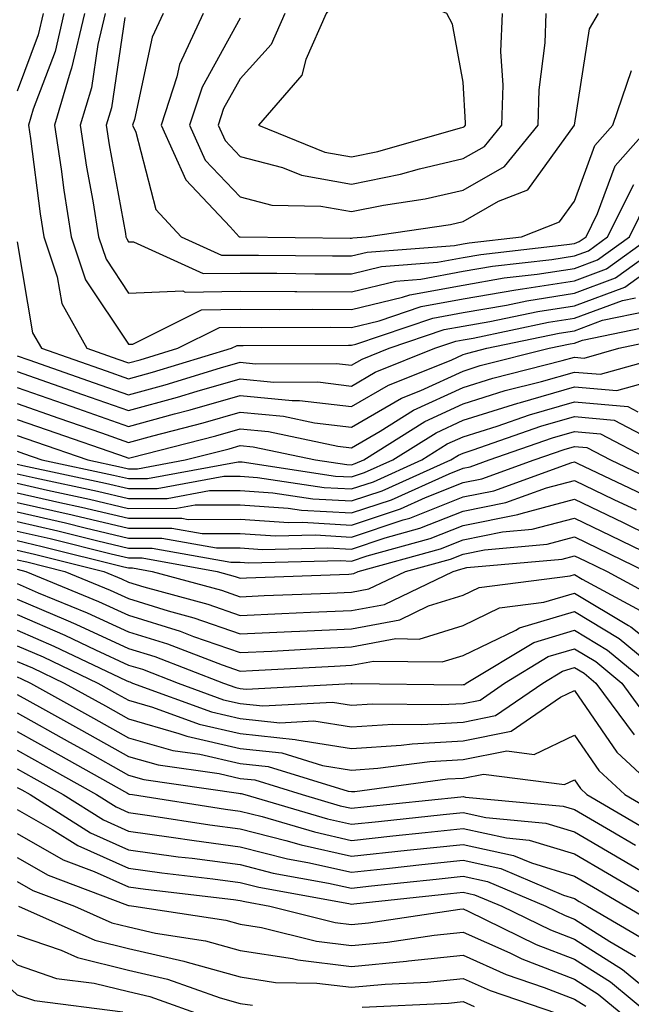
# Model space of a CAD drawing. Units: inches. Extents: x 1029203 to 1031843, y 7231898 to 7234538.
# Drawn here: x 1030968 to 1031023, y 7233953 to 7234041 of the extents above; entities that cross this region are included whole.
import ezdxf

# ---------------------------------------------------------------- set-up
doc = ezdxf.new("R2010")
doc.units = ezdxf.units.IN
doc.header["$MEASUREMENT"] = 0
doc.layers.add('Contour_10297231', color=7, linetype='Continuous', true_color=0xb47cea)

msp = doc.modelspace()

# ---------------------------------------------------------------- linework, layer by layer
at = {"layer": 'Contour_10297231'}
msp.add_polyline3d([(1031008.05, 7234031.735, 3017), (1031008.167, 7234031.803, 3017), (1031008.265, 7234031.92, 3017), (1031008.265, 7234032.135, 3017), (1031008.05, 7234035.787, 3017), (1031007.093, 7234040.963, 3017), (1031006.605, 7234041.92, 3017), (1031000.609, 7234044.479, 3017), (1030998.05, 7234044.401, 3017), (1030996.722, 7234043.248, 3017), (1030995.765, 7234041.92, 3017), (1030993.948, 7234037.818, 3017), (1030993.577, 7234036.402, 3017), (1030989.71, 7234031.92, 3017), (1030995.648, 7234029.518, 3017), (1030998.05, 7234029.088, 3017), (1031000.413, 7234029.567, 3017), (1031007.816, 7234031.686, 3017)], close=True, dxfattribs=at)
for points in [[(1030970.394, 7234041.92, 3008), (1030969.944, 7234040.026, 3008), (1030968.05, 7234034.986, 3008)], [(1030972.249, 7234041.92, 3009), (1030971.448, 7234038.531, 3009), (1030969.495, 7234033.365, 3009), (1030969.066, 7234031.92, 3009), (1030969.241, 7234030.719, 3009), (1030970.12, 7234023.981, 3009), (1030970.433, 7234021.92, 3009), (1030971.644, 7234018.317, 3009), (1030972.054, 7234015.924, 3009), (1030974.3, 7234011.92, 3009), (1030977.073, 7234010.943, 3009), (1030978.05, 7234010.611, 3009), (1030979.085, 7234010.895, 3009), (1030982.464, 7234011.92, 3009), (1030986.194, 7234013.776, 3009), (1030988.05, 7234013.805, 3009), (1030989.925, 7234013.795, 3009), (1030996.155, 7234013.805, 3009), (1030998.05, 7234013.795, 3009), (1031000.53, 7234014.391, 3009), (1031004.3, 7234015.67, 3009), (1031008.05, 7234016.363, 3009), (1031012.796, 7234017.174, 3009), (1031013.382, 7234017.242, 3009), (1031018.05, 7234017.965, 3009), (1031020.921, 7234019.039, 3009), (1031024.905, 7234021.92, 3009)], [(1030974.085, 7234041.92, 3010), (1030972.933, 7234037.027, 3010), (1030972.796, 7234036.676, 3010), (1030971.39, 7234031.92, 3010), (1030971.995, 7234027.985, 3010), (1030972.23, 7234026.1, 3010), (1030972.894, 7234021.92, 3010), (1030974.183, 7234018.063, 3010), (1030978.05, 7234012.281, 3010), (1030978.421, 7234012.301, 3010), (1030984.593, 7234015.377, 3010), (1030988.05, 7234015.426, 3010), (1030991.546, 7234015.406, 3010), (1030994.554, 7234015.416, 3010), (1030998.05, 7234015.397, 3010), (1031002.62, 7234016.5, 3010), (1031003.265, 7234016.715, 3010), (1031008.05, 7234017.594, 3010), (1031011.741, 7234018.229, 3010), (1031014.691, 7234018.57, 3010), (1031018.05, 7234019.088, 3010), (1031020.12, 7234019.86, 3010), (1031022.972, 7234021.92, 3010), (1031024.671, 7234025.309, 3010)], [(1030975.941, 7234041.92, 3011), (1030975.296, 7234039.156, 3011), (1030974.71, 7234035.26, 3011), (1030973.714, 7234031.92, 3011), (1030974.28, 7234028.16, 3011), (1030974.827, 7234025.133, 3011), (1030975.355, 7234021.92, 3011), (1030976.019, 7234019.899, 3011), (1030978.05, 7234016.871, 3011), (1030982.913, 7234017.067, 3011), (1030983.109, 7234016.969, 3011), (1030988.05, 7234017.047, 3011), (1030992.952, 7234017.018, 3011), (1030993.148, 7234017.018, 3011), (1030998.05, 7234016.998, 3011), (1031002.015, 7234017.955, 3011), (1031004.261, 7234018.131, 3011), (1031008.05, 7234018.824, 3011), (1031010.687, 7234019.274, 3011), (1031016.019, 7234019.889, 3011), (1031018.05, 7234020.211, 3011), (1031019.3, 7234020.67, 3011), (1031021.019, 7234021.92, 3011), (1031023.382, 7234026.598, 3011)], [(1030981.136, 7234041.92, 3013), (1030980.159, 7234039.811, 3013), (1030978.577, 7234032.438, 3013), (1030978.401, 7234031.92, 3013), (1030978.694, 7234031.285, 3013), (1030980.491, 7234024.371, 3013), (1030982.757, 7234021.92, 3013), (1030986.39, 7234020.26, 3013), (1030988.05, 7234020.279, 3013), (1030989.691, 7234020.27, 3013), (1030996.331, 7234020.211, 3013), (1030998.05, 7234020.201, 3013), (1030999.437, 7234020.533, 3013), (1031007.269, 7234021.149, 3013), (1031008.05, 7234021.285, 3013), (1031008.597, 7234021.383, 3013), (1031013.284, 7234021.92, 3013), (1031016.702, 7234023.258, 3013), (1031018.05, 7234025.104, 3013), (1031019.866, 7234030.104, 3013), (1031021.487, 7234031.92, 3013), (1031023.148, 7234036.822, 3013)], [(1030984.73, 7234041.92, 3014), (1030982.62, 7234037.35, 3014), (1030982.386, 7234036.256, 3014), (1030980.96, 7234031.92, 3014), (1030983.167, 7234027.037, 3014), (1030987.171, 7234022.799, 3014), (1030987.972, 7234021.92, 3014), (1030988.03, 7234021.901, 3014), (1030988.069, 7234021.901, 3014), (1030997.933, 7234021.803, 3014), (1030998.05, 7234021.803, 3014), (1030998.148, 7234021.822, 3014), (1030999.359, 7234021.92, 3014), (1031006.937, 7234023.033, 3014), (1031008.05, 7234023.287, 3014), (1031011.234, 7234025.104, 3014), (1031013.851, 7234026.129, 3014), (1031018.05, 7234031.91, 3014), (1031019.398, 7234040.572, 3014), (1031020.198, 7234041.92, 3014)], [(1030988.05, 7234041.52, 3015), (1030984.632, 7234035.328, 3015), (1030983.519, 7234031.92, 3015), (1030984.925, 7234028.795, 3015), (1030988.05, 7234025.504, 3015), (1030990.882, 7234024.752, 3015), (1030995.296, 7234024.674, 3015), (1030998.05, 7234024.186, 3015), (1031000.901, 7234024.762, 3015), (1031004.651, 7234025.318, 3015), (1031008.05, 7234026.11, 3015), (1031011.761, 7234028.219, 3015), (1031014.788, 7234031.92, 3015), (1031014.886, 7234035.084, 3015), (1031015.413, 7234039.293, 3015), (1031015.511, 7234041.92, 3015)], [(1030992.054, 7234041.92, 3016), (1030990.823, 7234039.156, 3016), (1030988.05, 7234036.09, 3016), (1030986.566, 7234033.404, 3016), (1030986.077, 7234031.92, 3016), (1030986.702, 7234030.563, 3016), (1030988.05, 7234029.127, 3016), (1030991.839, 7234028.131, 3016), (1030993.558, 7234027.438, 3016), (1030998.05, 7234026.637, 3016), (1031002.444, 7234027.526, 3016), (1031004.144, 7234028.014, 3016), (1031008.05, 7234028.922, 3016), (1031009.964, 7234030.006, 3016), (1031011.526, 7234031.92, 3016), (1031011.644, 7234035.504, 3016), (1031011.448, 7234038.512, 3016), (1031011.585, 7234041.92, 3016)], [(1030977.698, 7234041.578, 3012), (1030976.507, 7234033.463, 3012), (1030976.038, 7234031.92, 3012), (1030976.312, 7234030.172, 3012), (1030977.757, 7234022.213, 3012), (1030977.796, 7234021.92, 3012), (1030977.874, 7234021.735, 3012), (1030978.05, 7234021.461, 3012), (1030978.499, 7234021.471, 3012), (1030984.749, 7234018.619, 3012), (1030988.05, 7234018.658, 3012), (1030991.331, 7234018.649, 3012), (1030994.749, 7234018.61, 3012), (1030998.05, 7234018.6, 3012), (1031000.726, 7234019.244, 3012), (1031005.765, 7234019.635, 3012), (1031008.05, 7234020.055, 3012), (1031009.632, 7234020.328, 3012), (1031017.347, 7234021.217, 3012), (1031018.05, 7234021.324, 3012), (1031018.48, 7234021.49, 3012), (1031019.085, 7234021.92, 3012), (1031020.12, 7234024, 3012), (1031021.683, 7234028.277, 3012), (1031024.925, 7234031.92, 3012)], [(1030968.05, 7234021.471, 3008), (1030969.437, 7234013.307, 3008), (1030970.218, 7234011.92, 3008), (1030976.019, 7234009.889, 3008), (1030978.05, 7234009.186, 3008), (1030980.198, 7234009.772, 3008), (1030987.269, 7234011.92, 3008), (1030987.796, 7234012.184, 3008), (1030988.323, 7234012.184, 3008), (1030997.776, 7234012.203, 3008), (1030998.05, 7234012.203, 3008), (1030998.421, 7234012.291, 3008), (1031005.335, 7234014.635, 3008), (1031008.05, 7234015.133, 3008), (1031011.937, 7234015.797, 3008), (1031013.773, 7234016.188, 3008), (1031018.05, 7234016.852, 3008), (1031021.741, 7234018.229, 3008), (1031026.839, 7234021.92, 3008)], [(1030968.05, 7234011.256, 3007), (1030969.085, 7234010.895, 3007), (1030974.964, 7234008.834, 3007), (1030978.05, 7234007.76, 3007), (1030981.312, 7234008.658, 3007), (1030986.292, 7234010.172, 3007), (1030988.05, 7234010.67, 3007), (1030989.437, 7234010.543, 3007), (1030996.683, 7234010.553, 3007), (1030998.05, 7234010.397, 3007), (1030999.007, 7234010.953, 3007), (1031001.429, 7234011.92, 3007), (1031006.37, 7234013.6, 3007), (1031008.05, 7234013.902, 3007), (1031010.452, 7234014.313, 3007), (1031014.749, 7234015.221, 3007), (1031018.05, 7234015.729, 3007), (1031022.562, 7234017.408, 3007), (1031026.116, 7234019.986, 3007)], [(1030968.05, 7234009.83, 3006), (1030971.273, 7234008.707, 3006), (1030973.909, 7234007.779, 3006), (1030978.05, 7234006.344, 3006), (1030982.425, 7234007.535, 3006), (1030984.202, 7234008.082, 3006), (1030988.05, 7234009.176, 3006), (1030991.077, 7234008.893, 3006), (1030995.023, 7234008.902, 3006), (1030998.05, 7234008.541, 3006), (1031000.179, 7234009.781, 3006), (1031005.53, 7234011.92, 3006), (1031007.405, 7234012.555, 3006), (1031008.05, 7234012.672, 3006), (1031008.968, 7234012.828, 3006), (1031015.726, 7234014.254, 3006), (1031018.05, 7234014.615, 3006), (1031022.347, 7234016.207, 3006), (1031023.519, 7234016.451, 3006)], [(1030968.05, 7234008.395, 3005), (1030972.855, 7234006.725, 3005), (1030973.46, 7234006.52, 3005), (1030978.05, 7234004.918, 3005), (1030982.171, 7234006.051, 3005), (1030983.577, 7234006.402, 3005), (1030988.05, 7234007.692, 3005), (1030992.718, 7234007.242, 3005), (1030993.382, 7234007.242, 3005), (1030998.05, 7234006.695, 3005), (1031001.351, 7234008.61, 3005), (1031006.995, 7234010.865, 3005), (1031008.05, 7234011.354, 3005), (1031008.48, 7234011.49, 3005), (1031010.198, 7234011.92, 3005), (1031016.683, 7234013.287, 3005), (1031018.05, 7234013.492, 3005), (1031020.55, 7234014.43, 3005), (1031024.671, 7234015.289, 3005)], [(1030968.05, 7234006.969, 3004), (1030971.8, 7234005.67, 3004), (1030975.628, 7234004.332, 3004), (1030978.05, 7234003.492, 3004), (1030980.218, 7234004.088, 3004), (1030984.73, 7234005.24, 3004), (1030988.05, 7234006.197, 3004), (1030991.956, 7234005.826, 3004), (1030994.73, 7234005.24, 3004), (1030998.05, 7234004.85, 3004), (1031002.523, 7234007.447, 3004), (1031004.261, 7234008.141, 3004), (1031008.05, 7234009.879, 3004), (1031009.593, 7234010.367, 3004), (1031015.784, 7234011.92, 3004), (1031017.659, 7234012.311, 3004), (1031018.05, 7234012.379, 3004), (1031018.773, 7234012.643, 3004), (1031025.843, 7234014.127, 3004)], [(1030968.05, 7234005.543, 3003), (1030970.745, 7234004.606, 3003), (1030977.816, 7234002.154, 3003), (1030978.05, 7234002.076, 3003), (1030978.265, 7234002.135, 3003), (1030985.882, 7234004.078, 3003), (1030988.05, 7234004.703, 3003), (1030990.589, 7234004.459, 3003), (1030996.819, 7234003.141, 3003), (1030998.05, 7234003.004, 3003), (1031000.609, 7234004.488, 3003), (1031003.597, 7234006.363, 3003), (1031008.05, 7234008.414, 3003), (1031010.726, 7234009.254, 3003), (1031016.937, 7234010.817, 3003), (1031018.05, 7234011.129, 3003), (1031018.909, 7234011.051, 3003), (1031022.015, 7234011.92, 3003), (1031026.995, 7234012.975, 3003)], [(1030968.05, 7234004.117, 3002), (1030969.691, 7234003.551, 3002), (1030974.378, 7234001.92, 3002), (1030977.405, 7234001.276, 3002), (1030978.05, 7234001.129, 3002), (1030978.831, 7234001.129, 3002), (1030983.128, 7234001.92, 3002), (1030987.054, 7234002.926, 3002), (1030988.05, 7234003.209, 3002), (1030989.222, 7234003.102, 3002), (1030994.808, 7234001.92, 3002), (1030997.62, 7234001.5, 3002), (1030998.05, 7234001.471, 3002), (1030998.382, 7234001.588, 3002), (1030999.144, 7234001.92, 3002), (1031004.612, 7234005.358, 3002), (1031008.05, 7234006.94, 3002), (1031011.839, 7234008.131, 3002), (1031015.081, 7234008.951, 3002), (1031018.05, 7234009.791, 3002), (1031020.374, 7234009.596, 3002), (1031027.796, 7234011.666, 3002)], [(1030968.05, 7234002.692, 3001), (1030968.616, 7234002.496, 3001), (1030970.276, 7234001.92, 3001), (1030976.683, 7234000.563, 3001), (1030978.05, 7234000.24, 3001), (1030979.73, 7234000.24, 3001), (1030987.874, 7234001.744, 3001), (1030988.05, 7234001.744, 3001), (1030988.245, 7234001.735, 3001), (1030996.605, 7234000.475, 3001), (1030998.05, 7234000.397, 3001), (1030999.202, 7234000.777, 3001), (1031001.741, 7234001.92, 3001), (1031005.628, 7234004.352, 3001), (1031008.05, 7234005.475, 3001), (1031012.952, 7234007.018, 3001), (1031013.206, 7234007.076, 3001), (1031018.05, 7234008.463, 3001), (1031021.839, 7234008.131, 3001), (1031025.198, 7234009.068, 3001)], [(1030968.05, 7234001.529, 3000), (1030968.558, 7234001.412, 3000), (1030975.98, 7233999.84, 3000), (1030978.05, 7233999.352, 3000), (1030980.609, 7233999.352, 3000), (1030986.585, 7234000.455, 3000), (1030988.05, 7234000.455, 3000), (1030989.612, 7234000.348, 3000), (1030995.589, 7233999.459, 3000), (1030998.05, 7233999.313, 3000), (1031000.003, 7233999.967, 3000), (1031004.359, 7234001.92, 3000), (1031006.624, 7234003.346, 3000), (1031008.05, 7234004, 3000), (1031011.097, 7234004.957, 3000), (1031014.007, 7234005.973, 3000), (1031018.05, 7234007.125, 3000), (1031022.835, 7234006.705, 3000), (1031023.734, 7234006.236, 3000)], [(1030968.05, 7234000.67, 2999), (1030969.671, 7234000.309, 2999), (1030975.257, 7233999.117, 2999), (1030978.05, 7233998.463, 2999), (1030981.507, 7233998.463, 2999), (1030985.296, 7233999.166, 2999), (1030988.05, 7233999.176, 2999), (1030990.999, 7233998.971, 2999), (1030994.573, 7233998.434, 2999), (1030998.05, 7233998.238, 2999), (1031000.804, 7233999.156, 2999), (1031006.956, 7234001.92, 2999), (1031007.64, 7234002.34, 2999), (1031008.05, 7234002.535, 2999), (1031008.948, 7234002.809, 2999), (1031015.042, 7234004.928, 2999), (1031018.05, 7234005.797, 2999), (1031021.605, 7234005.485, 2999), (1031027.659, 7234002.301, 2999)], [(1030968.05, 7233999.82, 2998), (1030970.765, 7233999.195, 2998), (1030974.534, 7233998.404, 2998), (1030978.05, 7233997.574, 2998), (1030982.386, 7233997.584, 2998), (1030984.007, 7233997.877, 2998), (1030988.05, 7233997.887, 2998), (1030992.366, 7233997.594, 2998), (1030993.558, 7233997.418, 2998), (1030998.05, 7233997.164, 2998), (1031001.624, 7233998.346, 2998), (1031006.819, 7234000.68, 2998), (1031008.05, 7234001.168, 2998), (1031008.675, 7234001.295, 2998), (1031010.394, 7234001.92, 2998), (1031016.077, 7234003.893, 2998), (1031018.05, 7234004.459, 2998), (1031020.374, 7234004.254, 2998), (1031024.827, 7234001.92, 2998)], [(1030968.05, 7233998.961, 2997), (1030971.878, 7233998.092, 2997), (1030973.812, 7233997.682, 2997), (1030978.05, 7233996.686, 2997), (1030982.816, 7233996.695, 2997), (1030983.382, 7233996.588, 2997), (1030988.05, 7233996.608, 2997), (1030992.425, 7233996.305, 2997), (1030993.636, 7233996.334, 2997), (1030998.05, 7233996.08, 2997), (1031002.425, 7233997.545, 2997), (1031004.691, 7233998.551, 2997), (1031008.05, 7233999.889, 2997), (1031009.749, 7234000.231, 2997), (1031014.417, 7234001.92, 2997), (1031017.112, 7234002.858, 2997), (1031018.05, 7234003.121, 2997), (1031019.163, 7234003.024, 2997), (1031021.273, 7234001.92, 2997), (1031025.862, 7233999.733, 2997)], [(1030968.05, 7233998.102, 2996), (1030972.991, 7233996.988, 2996), (1030973.089, 7233996.959, 2996), (1030978.05, 7233995.797, 2996), (1030981.937, 7233995.807, 2996), (1030984.651, 7233995.309, 2996), (1030988.05, 7233995.318, 2996), (1030991.234, 7233995.104, 2996), (1030994.769, 7233995.192, 2996), (1030998.05, 7233995.006, 2996), (1031002.679, 7233996.549, 2996), (1031003.265, 7233996.705, 2996), (1031008.05, 7233998.61, 2996), (1031010.804, 7233999.156, 2996), (1031017.816, 7234001.695, 2996), (1031018.05, 7234001.754, 2996), (1031018.362, 7234001.598, 2996), (1031024.71, 7233998.59, 2996)], [(1030968.05, 7233997.252, 2995), (1030972.386, 7233996.266, 2995), (1030974.144, 7233995.826, 2995), (1030978.05, 7233994.908, 2995), (1030981.038, 7233994.908, 2995), (1030985.941, 7233994.029, 2995), (1030988.05, 7233994.029, 2995), (1030990.023, 7233993.902, 2995), (1030995.921, 7233994.049, 2995), (1030998.05, 7233993.932, 2995), (1031001.058, 7233994.928, 2995), (1031004.183, 7233995.787, 2995), (1031008.05, 7233997.32, 2995), (1031011.878, 7233998.092, 2995), (1031015.55, 7233999.41, 2995), (1031018.05, 7234000.065, 2995), (1031021.585, 7233998.375, 2995), (1031023.577, 7233997.438, 2995)], [(1030968.05, 7233996.393, 2994), (1030971.702, 7233995.563, 2994), (1030975.296, 7233994.664, 2994), (1030978.05, 7233994.02, 2994), (1030980.159, 7233994.02, 2994), (1030987.23, 7233992.74, 2994), (1030988.05, 7233992.75, 2994), (1030988.831, 7233992.692, 2994), (1030997.054, 7233992.906, 2994), (1030998.05, 7233992.848, 2994), (1030999.437, 7233993.317, 2994), (1031005.101, 7233994.869, 2994), (1031008.05, 7233996.041, 2994), (1031012.952, 7233997.018, 2994), (1031013.265, 7233997.125, 2994), (1031018.05, 7233998.385, 2994), (1031022.425, 7233996.295, 2994), (1031024.847, 7233995.113, 2994)], [(1030968.05, 7233995.533, 2993), (1030970.999, 7233994.869, 2993), (1030976.468, 7233993.502, 2993), (1030978.05, 7233993.131, 2993), (1030979.261, 7233993.131, 2993), (1030985.98, 7233991.92, 2993), (1030987.601, 7233991.481, 2993), (1030988.05, 7233991.324, 2993), (1030988.616, 7233991.354, 2993), (1030997.816, 7233991.686, 2993), (1030998.05, 7233991.695, 2993), (1030998.245, 7233991.735, 2993), (1030998.636, 7233991.92, 2993), (1031006.019, 7233993.951, 2993), (1031008.05, 7233994.762, 2993), (1031011.585, 7233995.465, 2993), (1031014.261, 7233995.709, 2993), (1031018.05, 7233996.695, 2993), (1031021.292, 7233995.152, 2993), (1031027.952, 7233991.92, 2993)], [(1030968.05, 7233994.684, 2992), (1030970.296, 7233994.166, 2992), (1030977.62, 7233992.34, 2992), (1030978.05, 7233992.242, 2992), (1030978.382, 7233992.242, 2992), (1030980.159, 7233991.92, 2992), (1030986.37, 7233990.24, 2992), (1030988.05, 7233989.654, 2992), (1030990.218, 7233989.752, 2992), (1030996.097, 7233989.967, 2992), (1030998.05, 7233990.065, 2992), (1030999.612, 7233990.358, 2992), (1031002.894, 7233991.92, 2992), (1031006.937, 7233993.033, 2992), (1031008.05, 7233993.473, 2992), (1031009.984, 7233993.863, 2992), (1031015.589, 7233994.371, 2992), (1031018.05, 7233995.016, 2992), (1031020.14, 7233994.01, 2992), (1031024.456, 7233991.92, 2992)], [(1030968.05, 7233993.824, 2991), (1030969.593, 7233993.473, 2991), (1030975.823, 7233991.92, 2991), (1030977.405, 7233991.266, 2991), (1030978.05, 7233990.973, 2991), (1030979.417, 7233990.543, 2991), (1030985.14, 7233989, 2991), (1030988.05, 7233987.985, 2991), (1030991.8, 7233988.16, 2991), (1030994.378, 7233988.258, 2991), (1030998.05, 7233988.424, 2991), (1031000.999, 7233988.971, 2991), (1031007.151, 7233991.92, 2991), (1031007.855, 7233992.115, 2991), (1031008.05, 7233992.193, 2991), (1031008.382, 7233992.262, 2991), (1031016.937, 7233993.033, 2991), (1031018.05, 7233993.326, 2991), (1031019.007, 7233992.877, 2991), (1031020.98, 7233991.92, 2991), (1031025.55, 7233989.43, 2991)], [(1030968.05, 7233992.965, 2990), (1030968.909, 7233992.77, 2990), (1030972.327, 7233991.92, 2990), (1030976.39, 7233990.25, 2990), (1030978.05, 7233989.488, 2990), (1030981.585, 7233988.385, 2990), (1030983.89, 7233987.76, 2990), (1030988.05, 7233986.315, 2990), (1030992.659, 7233986.529, 2990), (1030993.401, 7233986.568, 2990), (1030998.05, 7233986.783, 2990), (1031002.366, 7233987.594, 2990), (1031004.964, 7233988.834, 2990), (1031008.05, 7233989.791, 2990), (1031009.495, 7233990.485, 2990), (1031017.659, 7233991.529, 2990), (1031018.05, 7233991.647, 2990), (1031018.734, 7233991.236, 2990), (1031024.319, 7233988.199, 2990)], [(1030968.05, 7233992.115, 2989), (1030968.831, 7233991.92, 2989), (1030975.355, 7233989.235, 2989), (1030978.05, 7233987.994, 2989), (1030982.679, 7233986.559, 2989), (1030983.87, 7233986.1, 2989), (1030988.05, 7233984.645, 2989), (1030990.901, 7233984.781, 2989), (1030994.964, 7233985.006, 2989), (1030998.05, 7233985.152, 2989), (1031002.015, 7233985.895, 2989), (1031004.105, 7233985.865, 2989), (1031008.05, 7233987.086, 2989), (1031011.312, 7233988.649, 2989), (1031015.296, 7233989.166, 2989), (1031018.05, 7233989.977, 2989), (1031022.894, 7233987.067, 2989), (1031023.089, 7233986.969, 2989), (1031028.05, 7233983.033, 2989)], [(1030968.05, 7233990.836, 2988), (1030969.944, 7233990.016, 2988), (1030974.339, 7233988.209, 2988), (1030978.05, 7233986.51, 2988), (1030981.546, 7233985.426, 2988), (1030986.429, 7233983.541, 2988), (1030988.05, 7233982.975, 2988), (1030989.163, 7233983.033, 2988), (1030996.526, 7233983.443, 2988), (1030998.05, 7233983.512, 2988), (1031000.003, 7233983.873, 2988), (1031006.175, 7233983.805, 2988), (1031008.05, 7233984.381, 2988), (1031012.776, 7233986.647, 2988), (1031013.109, 7233986.852, 2988), (1031018.05, 7233988.317, 2988), (1031022.054, 7233985.914, 2988), (1031026.898, 7233981.92, 2988)], [(1030968.05, 7233989.44, 2987), (1030972.405, 7233987.574, 2987), (1030973.323, 7233987.193, 2987), (1030978.05, 7233985.026, 2987), (1030980.413, 7233984.283, 2987), (1030986.546, 7233981.92, 2987), (1030987.659, 7233981.52, 2987), (1030988.05, 7233981.432, 2987), (1030988.597, 7233981.373, 2987), (1030998.011, 7233981.871, 2987), (1030998.05, 7233981.861, 2987), (1030998.109, 7233981.871, 2987), (1031007.894, 7233981.764, 2987), (1031008.05, 7233981.774, 2987), (1031008.167, 7233981.793, 2987), (1031008.343, 7233981.92, 2987), (1031014.398, 7233985.563, 2987), (1031018.05, 7233986.647, 2987), (1031020.999, 7233984.869, 2987), (1031024.593, 7233981.92, 2987)], [(1030968.05, 7233988.053, 2986), (1030972.327, 7233986.207, 2986), (1030975.062, 7233984.899, 2986), (1030978.05, 7233983.531, 2986), (1030979.28, 7233983.151, 2986), (1030982.484, 7233981.92, 2986), (1030986.566, 7233980.426, 2986), (1030988.05, 7233980.084, 2986), (1030990.101, 7233979.86, 2986), (1030996.331, 7233980.201, 2986), (1030998.05, 7233979.928, 2986), (1030999.925, 7233980.055, 2986), (1031006.116, 7233979.986, 2986), (1031008.05, 7233980.094, 2986), (1031009.573, 7233980.397, 2986), (1031011.78, 7233981.92, 2986), (1031015.687, 7233984.283, 2986), (1031018.05, 7233984.977, 2986), (1031019.964, 7233983.834, 2986), (1031022.288, 7233981.92, 2986), (1031024.73, 7233978.6, 2986)], [(1030968.05, 7233986.656, 2985), (1030971.351, 7233985.231, 2985), (1030977.816, 7233982.154, 2985), (1030978.05, 7233982.047, 2985), (1030978.148, 7233982.018, 2985), (1030978.401, 7233981.92, 2985), (1030985.472, 7233979.332, 2985), (1030988.05, 7233978.746, 2985), (1030991.605, 7233978.356, 2985), (1030994.651, 7233978.522, 2985), (1030998.05, 7233977.994, 2985), (1031001.741, 7233978.238, 2985), (1031004.339, 7233978.209, 2985), (1031008.05, 7233978.424, 2985), (1031010.96, 7233979, 2985), (1031015.198, 7233981.92, 2985), (1031016.976, 7233982.994, 2985), (1031018.05, 7233983.307, 2985), (1031018.909, 7233982.789, 2985), (1031019.964, 7233981.92, 2985), (1031023.401, 7233977.272, 2985)], [(1030968.05, 7233985.26, 2984), (1030970.394, 7233984.254, 2984), (1030975.276, 7233981.92, 2984), (1030977.054, 7233980.934, 2984), (1030978.05, 7233980.377, 2984), (1030980.198, 7233979.762, 2984), (1030984.378, 7233978.238, 2984), (1030988.05, 7233977.399, 2984), (1030992.991, 7233976.871, 2984), (1030993.148, 7233976.822, 2984), (1030998.05, 7233976.061, 2984), (1031002.484, 7233976.354, 2984), (1031003.48, 7233976.481, 2984), (1031008.05, 7233976.744, 2984), (1031012.366, 7233977.604, 2984), (1031016.78, 7233980.641, 2984), (1031018.05, 7233981.246, 2984), (1031021.839, 7233975.719, 2984), (1031025.941, 7233971.92, 2984)], [(1030968.05, 7233983.863, 2983), (1030969.417, 7233983.277, 2983), (1030972.269, 7233981.92, 2983), (1030975.98, 7233979.86, 2983), (1030978.05, 7233978.697, 2983), (1030982.562, 7233977.408, 2983), (1030983.284, 7233977.145, 2983), (1030988.05, 7233976.061, 2983), (1030991.78, 7233975.651, 2983), (1030995.452, 7233974.527, 2983), (1030998.05, 7233974.117, 2983), (1031000.413, 7233974.274, 2983), (1031005.081, 7233974.899, 2983), (1031008.05, 7233975.065, 2983), (1031011.976, 7233975.846, 2983), (1031014.437, 7233975.524, 2983), (1031018.05, 7233977.242, 2983), (1031020.218, 7233974.088, 2983), (1031022.562, 7233971.92, 2983), (1031026.019, 7233969.889, 2983)], [(1030968.05, 7233982.467, 2982), (1030968.441, 7233982.301, 2982), (1030969.241, 7233981.92, 2982), (1030974.905, 7233978.776, 2982), (1030978.05, 7233977.018, 2982), (1030982.015, 7233975.885, 2982), (1030984.437, 7233975.543, 2982), (1030988.05, 7233974.713, 2982), (1030990.569, 7233974.44, 2982), (1030997.737, 7233972.233, 2982), (1030998.05, 7233972.184, 2982), (1030998.343, 7233972.203, 2982), (1031006.663, 7233973.317, 2982), (1031008.05, 7233973.395, 2982), (1031009.886, 7233973.756, 2982), (1031017.151, 7233972.809, 2982), (1031018.05, 7233973.229, 2982), (1031018.577, 7233972.457, 2982), (1031019.163, 7233971.92, 2982), (1031024.769, 7233968.639, 2982)], [(1030968.05, 7233980.904, 2981), (1030970.335, 7233979.645, 2981), (1030973.831, 7233977.701, 2981), (1030978.05, 7233975.338, 2981), (1030980.706, 7233974.576, 2981), (1030986.175, 7233973.805, 2981), (1030988.05, 7233973.375, 2981), (1030989.359, 7233973.229, 2981), (1030993.616, 7233971.92, 2981), (1030997.034, 7233970.914, 2981), (1030998.05, 7233970.69, 2981), (1030999.163, 7233970.807, 2981), (1031007.855, 7233971.725, 2981), (1031008.05, 7233971.744, 2981), (1031008.265, 7233971.695, 2981), (1031017.034, 7233970.895, 2981), (1031018.05, 7233970.582, 2981), (1031021.292, 7233968.688, 2981), (1031023.519, 7233967.379, 2981)], [(1030968.05, 7233979.235, 2980), (1030972.757, 7233976.627, 2980), (1030974.105, 7233975.865, 2980), (1030978.05, 7233973.658, 2980), (1030979.398, 7233973.268, 2980), (1030987.913, 7233972.057, 2980), (1030988.05, 7233972.027, 2980), (1030988.148, 7233972.018, 2980), (1030988.46, 7233971.92, 2980), (1030995.882, 7233969.742, 2980), (1030998.05, 7233969.254, 2980), (1031000.452, 7233969.508, 2980), (1031006.253, 7233970.123, 2980), (1031008.05, 7233970.318, 2980), (1031010.101, 7233969.869, 2980), (1031015.491, 7233969.371, 2980), (1031018.05, 7233968.59, 2980), (1031022.249, 7233966.129, 2980), (1031026.058, 7233963.902, 2980)], [(1030968.05, 7233977.574, 2979), (1030971.683, 7233975.553, 2979), (1030977.933, 7233972.047, 2979), (1030978.05, 7233971.979, 2979), (1030978.089, 7233971.959, 2979), (1030978.382, 7233971.92, 2979), (1030986.741, 7233970.621, 2979), (1030988.05, 7233970.445, 2979), (1030990.023, 7233969.947, 2979), (1030994.71, 7233968.57, 2979), (1030998.05, 7233967.818, 2979), (1031001.741, 7233968.219, 2979), (1031004.651, 7233968.531, 2979), (1031008.05, 7233968.893, 2979), (1031011.937, 7233968.033, 2979), (1031013.968, 7233967.848, 2979), (1031018.05, 7233966.598, 2979), (1031020.999, 7233964.869, 2979), (1031026.058, 7233961.92, 2979)], [(1030968.05, 7233975.904, 2978), (1030970.609, 7233974.479, 2978), (1030975.159, 7233971.92, 2978), (1030976.937, 7233970.807, 2978), (1030978.05, 7233970.309, 2978), (1030979.925, 7233970.045, 2978), (1030985.335, 7233969.205, 2978), (1030988.05, 7233968.844, 2978), (1030992.151, 7233967.809, 2978), (1030993.538, 7233967.408, 2978), (1030998.05, 7233966.393, 2978), (1031003.05, 7233966.93, 2978), (1031008.05, 7233967.457, 2978), (1031012.581, 7233966.461, 2978), (1031014.183, 7233965.787, 2978), (1031018.05, 7233964.596, 2978), (1031019.749, 7233963.61, 2978), (1031022.64, 7233961.92, 2978), (1031026.058, 7233959.918, 2978)], [(1030968.05, 7233974.235, 2977), (1030969.534, 7233973.404, 2977), (1030972.191, 7233971.92, 2977), (1030975.784, 7233969.654, 2977), (1030978.05, 7233968.639, 2977), (1030981.859, 7233968.111, 2977), (1030983.929, 7233967.789, 2977), (1030988.05, 7233967.242, 2977), (1030992.308, 7233966.168, 2977), (1030994.124, 7233965.836, 2977), (1030998.05, 7233964.957, 2977), (1031001.448, 7233965.328, 2977), (1031004.339, 7233965.641, 2977), (1031008.05, 7233966.031, 2977), (1031011.429, 7233965.289, 2977), (1031017.054, 7233962.916, 2977), (1031018.05, 7233962.604, 2977), (1031018.48, 7233962.35, 2977), (1031019.222, 7233961.92, 2977), (1031024.788, 7233958.658, 2977)], [(1030968.05, 7233972.565, 2976), (1030968.46, 7233972.33, 2976), (1030969.202, 7233971.92, 2976), (1030974.632, 7233968.502, 2976), (1030978.05, 7233966.979, 2976), (1030982.484, 7233966.354, 2976), (1030983.753, 7233966.207, 2976), (1030988.05, 7233965.641, 2976), (1030991.019, 7233964.889, 2976), (1030995.98, 7233963.99, 2976), (1030998.05, 7233963.531, 2976), (1030999.847, 7233963.727, 2976), (1031005.628, 7233964.342, 2976), (1031008.05, 7233964.606, 2976), (1031010.257, 7233964.117, 2976), (1031015.472, 7233961.92, 2976), (1031017.21, 7233961.07, 2976), (1031018.05, 7233960.748, 2976), (1031021.214, 7233958.746, 2976), (1031023.519, 7233957.399, 2976)], [(1030968.05, 7233970.592, 2975), (1030971.175, 7233968.795, 2975), (1030973.48, 7233967.35, 2975), (1030978.05, 7233965.309, 2975), (1030981.019, 7233964.899, 2975), (1030985.609, 7233964.361, 2975), (1030988.05, 7233964.029, 2975), (1030989.73, 7233963.61, 2975), (1030997.816, 7233962.154, 2975), (1030998.05, 7233962.096, 2975), (1030998.245, 7233962.115, 2975), (1031006.917, 7233963.053, 2975), (1031008.05, 7233963.18, 2975), (1031009.085, 7233962.945, 2975), (1031011.526, 7233961.92, 2975), (1031015.901, 7233959.781, 2975), (1031018.05, 7233958.961, 2975), (1031022.366, 7233956.236, 2975), (1031027.62, 7233951.92, 2975)], [(1030916.175, 7233970.035, 2969), (1030918.05, 7233966.49, 2969), (1030921.683, 7233965.553, 2969), (1030924.437, 7233965.533, 2969), (1030928.05, 7233964.908, 2969), (1030931.214, 7233965.084, 2969), (1030934.3, 7233965.66, 2969), (1030938.05, 7233965.817, 2969), (1030940.999, 7233964.869, 2969), (1030947.347, 7233962.633, 2969), (1030948.05, 7233962.389, 2969), (1030948.538, 7233962.408, 2969), (1030956.526, 7233963.443, 2969), (1030958.05, 7233963.502, 2969), (1030959.144, 7233963.024, 2969), (1030961.116, 7233961.92, 2969), (1030965.296, 7233959.176, 2969), (1030968.05, 7233956.647, 2969), (1030971.566, 7233955.445, 2969), (1030974.944, 7233955.016, 2969), (1030978.05, 7233954.254, 2969), (1030979.944, 7233953.815, 2969), (1030985.296, 7233951.92, 2969)], [(1030914.749, 7233968.619, 2968), (1030918.05, 7233962.389, 2968), (1030918.421, 7233962.291, 2968), (1030927.737, 7233962.223, 2968), (1030928.05, 7233962.174, 2968), (1030928.323, 7233962.184, 2968), (1030936.292, 7233963.688, 2968), (1030938.05, 7233963.756, 2968), (1030939.437, 7233963.307, 2968), (1030943.382, 7233961.92, 2968), (1030947.015, 7233960.875, 2968), (1030948.05, 7233960.836, 2968), (1030949.202, 7233960.758, 2968), (1030957.816, 7233961.686, 2968), (1030958.05, 7233961.666, 2968), (1030958.89, 7233961.07, 2968), (1030963.909, 7233957.779, 2968), (1030968.05, 7233953.981, 2968), (1030969.593, 7233953.453, 2968), (1030977.523, 7233952.457, 2968)], [(1030968.05, 7233968.443, 2974), (1030972.191, 7233966.061, 2974), (1030974.944, 7233965.026, 2974), (1030978.05, 7233963.639, 2974), (1030979.554, 7233963.434, 2974), (1030987.464, 7233962.506, 2974), (1030988.05, 7233962.428, 2974), (1030988.46, 7233962.33, 2974), (1030990.706, 7233961.92, 2974), (1030996.585, 7233960.455, 2974), (1030998.05, 7233960.279, 2974), (1030999.554, 7233960.416, 2974), (1031007.776, 7233961.647, 2974), (1031008.05, 7233961.676, 2974), (1031008.499, 7233961.471, 2974), (1031014.612, 7233958.492, 2974), (1031018.05, 7233957.164, 2974), (1031021.273, 7233955.143, 2974), (1031025.179, 7233951.92, 2974)], [(1030968.05, 7233966.285, 2973), (1030970.823, 7233964.693, 2973), (1030977.952, 7233962.018, 2973), (1030978.05, 7233961.979, 2973), (1030978.089, 7233961.969, 2973), (1030978.519, 7233961.92, 2973), (1030986.78, 7233960.66, 2973), (1030988.05, 7233960.299, 2973), (1030989.964, 7233960.016, 2973), (1030994.905, 7233958.776, 2973), (1030998.05, 7233958.404, 2973), (1031001.273, 7233958.697, 2973), (1031005.452, 7233959.322, 2973), (1031008.05, 7233959.596, 2973), (1031012.249, 7233957.721, 2973), (1031013.323, 7233957.193, 2973), (1031018.05, 7233955.377, 2973), (1031020.179, 7233954.039, 2973), (1031022.757, 7233951.92, 2973)], [(1030968.05, 7233964.127, 2972), (1030969.456, 7233963.326, 2972), (1030973.187, 7233961.92, 2972), (1030976.546, 7233960.426, 2972), (1030978.05, 7233960.055, 2972), (1030980.472, 7233959.488, 2972), (1030984.944, 7233958.815, 2972), (1030988.05, 7233957.936, 2972), (1030992.737, 7233957.223, 2972), (1030993.226, 7233957.106, 2972), (1030998.05, 7233956.52, 2972), (1031002.991, 7233956.988, 2972), (1031003.148, 7233957.008, 2972), (1031008.05, 7233957.516, 2972), (1031011.917, 7233955.787, 2972), (1031015.335, 7233954.635, 2972), (1031018.05, 7233953.59, 2972), (1031019.066, 7233952.945, 2972)], [(1030968.167, 7233961.92, 2971), (1030975.003, 7233958.873, 2971), (1030978.05, 7233958.121, 2971), (1030982.991, 7233956.979, 2971), (1030983.089, 7233956.969, 2971), (1030988.05, 7233955.572, 2971), (1030991.214, 7233955.084, 2971), (1030994.944, 7233955.016, 2971), (1030998.05, 7233954.645, 2971), (1031001.058, 7233954.928, 2971), (1031004.866, 7233955.113, 2971), (1031008.05, 7233955.445, 2971), (1031010.491, 7233954.361, 2971), (1031017.659, 7233951.92, 2971)], [(1030968.05, 7233959.313, 2970), (1030971.995, 7233957.965, 2970), (1030973.46, 7233957.32, 2970), (1030978.05, 7233956.188, 2970), (1030981.526, 7233955.387, 2970), (1030986.273, 7233953.707, 2970), (1030988.05, 7233953.199, 2970), (1030989.163, 7233953.033, 2970)], [(1030998.987, 7233952.858, 2970), (1031006.741, 7233953.229, 2970), (1031008.05, 7233953.365, 2970), (1031009.046, 7233952.926, 2970)]]:
    msp.add_polyline3d(points, dxfattribs=at)

doc.saveas('drawing.dxf')
